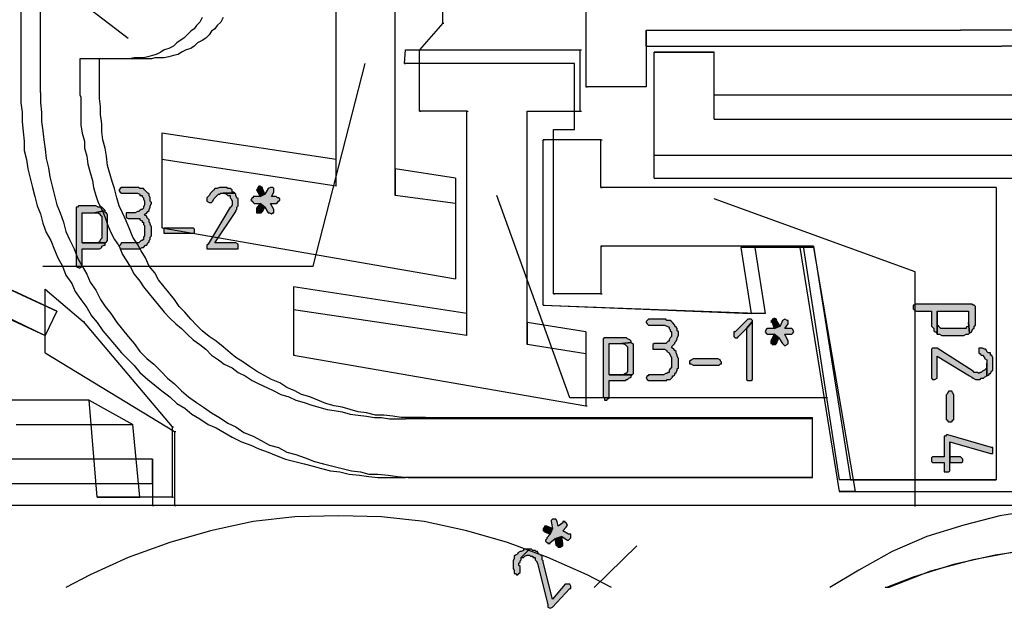
# Model space of a CAD drawing. Extents: x 36 to 579, y -2 to 752.
# Drawn here: x 176 to 318, y 100 to 185 of the extents above; entities that cross this region are included whole.
import ezdxf

# ---------------------------------------------------------------- set-up
doc = ezdxf.new("R2010")
doc.units = 0
doc.header["$MEASUREMENT"] = 0
doc.layers.add('H', color=7, linetype='CONTINUOUS')
doc.layers.add('P', color=250, linetype='CONTINUOUS')

msp = doc.modelspace()

# ---------------------------------------------------------------- hatches: boundary and pattern name
at = {"layer": 'H', "linetype": 'CONTINUOUS'}
for points in [[(192.33, 161.17), (190.33, 161.17), (190.17, 161), (190, 160.83), (190, 160.67), (190.17, 160.5), (190.33, 160.33), (192.67, 160.33), (193, 160.17), (193, 160), (193.33, 160), (193.33, 159.83), (193.5, 159.67), (193.5, 159.5), (193.67, 159.17), (193.67, 158.67), (193.5, 158.33), (193.5, 158.17), (193.33, 158), (193.17, 158), (193, 157.83), (192.83, 157.67), (192.67, 157.67), (192.33, 157.5), (191.17, 157.5), (191, 157.5), (191, 156.83), (191.33, 156.67), (192.67, 156.67), (193, 156.67), (193, 156.5), (193.33, 156.33), (193.33, 156.17), (193.5, 156.17), (193.5, 155.83), (193.67, 155.67), (193.67, 154.17), (193.5, 154), (193.5, 153.67), (193.33, 153.5), (193.17, 153.5), (193, 153.33), (192.83, 153.17), (192.67, 153.17), (190.33, 153.17), (190.17, 152.83), (190, 152.67), (190.17, 152.33), (190.33, 152.33), (192.83, 152.33), (193, 152.33), (193.33, 152.5), (193.5, 152.5), (193.83, 152.83), (194, 152.83), (194.17, 153.17), (194.33, 153.33), (194.33, 153.5), (194.5, 153.67), (194.5, 154), (194.67, 154.17), (194.67, 155.5), (194.5, 155.83), (194.5, 156), (194.33, 156.17), (194.33, 156.5), (194.17, 156.67), (194, 156.83), (194, 157), (193.67, 157.17), (193.83, 157.33), (194, 157.5), (194.17, 157.67), (194.33, 157.83), (194.33, 158), (194.5, 158.33), (194.5, 158.5), (194.67, 158.83), (194.67, 159), (194.5, 159.17), (194.5, 159.67), (194.33, 160), (194.33, 160.17), (194.17, 160.33), (194, 160.5), (193.67, 160.83), (193.5, 161), (193.33, 161), (193, 161), (192.83, 161.17)], [(205, 161.17), (204.5, 161.17), (204.17, 161), (204, 161), (203.83, 161), (203.67, 160.83), (203.5, 160.67), (203.33, 160.5), (203.17, 160.33), (203, 160), (202.83, 159.83), (202.67, 159.67), (202.67, 159.17), (203, 159), (203.33, 159), (203.5, 159.17), (203.67, 159.5), (203.83, 159.67), (204, 159.83), (204.17, 160), (204.33, 160.17), (204.5, 160.17), (204.67, 160.33), (206.67, 160.33), (206.5, 160.5), (206.33, 160.5), (206.33, 160.83), (206, 161), (205.83, 161), (205.67, 161), (205.5, 161.17)], [(212, 161.17), (211.83, 161.17), (211.5, 161), (211, 160.17), (210.33, 159.83), (209.33, 159.83), (209.33, 159.67), (209.17, 159.67), (209, 159.33), (209.17, 159.17), (209.33, 159), (209.5, 158.83), (210.33, 158.83), (211, 158.33), (211.5, 157.5), (211.67, 157.5), (212, 157.33), (212.17, 157.5), (212.33, 157.5), (212.33, 158), (211.83, 158.83), (212.67, 158.83), (212.83, 159), (213, 159.17), (213.17, 159.33), (213.17, 159.5), (213, 159.67), (212.83, 159.67), (212.67, 159.83), (212, 159.83), (212.33, 160.5), (212.33, 160.67), (212.33, 160.83), (212.33, 161), (212.17, 161.17)], [(210.33, 161.33), (210.17, 161.33), (210, 161.17), (210, 161), (209.83, 160.83), (210, 160.5), (210.33, 159.83), (211, 160.17), (210.67, 161), (210.67, 161.17)], [(206.67, 160.33), (205, 160.33), (205.17, 160.33), (205.5, 160.17), (205.67, 160), (206, 160), (206, 159.83), (206, 159.67), (206.17, 159.5), (206.33, 159.17), (206.33, 158.67), (206.17, 158.33), (206, 158.33), (202.83, 153), (202.67, 152.83), (202.67, 152.33), (203, 152.33), (207, 152.33), (207.17, 152.33), (207.17, 153), (206.83, 153.17), (203.83, 153.17), (206.83, 157.67), (206.83, 157.83), (207, 158), (207, 158.33), (207.17, 158.5), (207.17, 159.5), (207, 159.67), (206.83, 160), (206.83, 160.17)], [(186.5, 158.5), (184.17, 158.5), (184, 158.33), (183.83, 158.33), (183.83, 149.83), (184, 149.67), (184.33, 149.5), (184.5, 149.67), (184.67, 149.83), (184.67, 152.33), (186.5, 152.33), (187, 152.33), (187.17, 152.33), (187.5, 152.5), (187.5, 152.67), (187.83, 152.83), (188, 152.83), (188, 153.17), (184.67, 153.17), (184.67, 157.5), (186.5, 157.5), (188, 157.83), (187.83, 158), (187.67, 158.17), (187.5, 158.33), (187.17, 158.33), (187, 158.33), (186.67, 158.5)], [(188, 157.83), (186.5, 157.5), (187, 157.5), (187.17, 157.33), (187.33, 157.17), (187.5, 157), (187.5, 153.83), (187.33, 153.67), (187.17, 153.33), (187, 153.17), (186.67, 153.17), (184.67, 153.17), (188, 153.17), (188.17, 153.33), (188.33, 153.5), (188.33, 157.17), (188.17, 157.5), (188, 157.5)], [(210.33, 158.83), (209.83, 158.17), (209.83, 158), (209.83, 157.83), (209.83, 157.5), (210, 157.5), (210.5, 157.5), (210.67, 157.67), (211, 158.33)], [(200.33, 154.5), (196.83, 154.5), (196.5, 154.5), (196.5, 154.67), (196.5, 155.17), (196.5, 155.33), (196.83, 155.33), (200.33, 155.33), (200.67, 155.33), (200.83, 155.17), (200.83, 155), (200.83, 154.67), (200.83, 154.5), (200.5, 154.5)], [(313.5, 141.67), (313.5, 144), (313.33, 144.17), (313.17, 144.17), (313, 144.33), (304.83, 144.33), (304.67, 144.17), (304.5, 144.17), (304.5, 143.83), (304.5, 143.67), (304.67, 143.5), (305, 143.33), (307.17, 143.33), (307.17, 141.67), (307.17, 141.17), (307.33, 141), (307.5, 140.83), (307.5, 140.5), (307.67, 140.33), (307.83, 140.33), (308, 140), (308, 143.33), (312.5, 143.33), (312.5, 141.67), (312.67, 140.17), (313, 140.33), (313, 140.5), (313.17, 140.83), (313.33, 140.83), (313.33, 141.17), (313.5, 141.33)], [(268.33, 142.17), (266.33, 142.17), (266.17, 142), (266, 141.83), (266, 141.67), (266.17, 141.5), (266.33, 141.33), (268.67, 141.33), (269, 141.17), (269.33, 141), (269.33, 140.83), (269.5, 140.67), (269.5, 140.5), (269.67, 140.33), (269.67, 139.67), (269.5, 139.5), (269.33, 139.17), (269.33, 139), (269.17, 139), (269, 138.83), (268.83, 138.67), (268.5, 138.67), (268.33, 138.67), (267.17, 138.67), (267, 138.5), (267, 137.83), (267.17, 137.83), (268.67, 137.83), (269, 137.67), (269, 137.5), (269.33, 137.33), (269.5, 137), (269.67, 136.67), (269.67, 135.17), (269.5, 135), (269.33, 134.83), (269.33, 134.5), (269.17, 134.5), (269, 134.33), (268.83, 134.33), (268.5, 134.17), (266.33, 134.17), (266.33, 134), (266.17, 134), (266, 133.67), (266.17, 133.5), (266.33, 133.33), (269, 133.33), (269, 133.5), (269.33, 133.5), (269.5, 133.5), (269.83, 133.83), (269.83, 134), (270, 134), (270.17, 134.17), (270.17, 134.33), (270.33, 134.5), (270.5, 134.83), (270.5, 135), (270.67, 135.17), (270.67, 136.5), (270.5, 136.83), (270.5, 137), (270.33, 137.33), (270.33, 137.5), (270.17, 137.67), (270, 137.83), (269.83, 138), (269.67, 138.17), (269.83, 138.33), (270, 138.5), (270.17, 138.67), (270.17, 138.83), (270.33, 139), (270.5, 139.33), (270.5, 139.5), (270.67, 139.83), (270.67, 140.33), (270.5, 140.5), (270.5, 140.83), (270.33, 141), (270.17, 141.17), (270.17, 141.33), (269.83, 141.67), (269.67, 141.83), (269.5, 142), (269.33, 142), (269, 142), (268.83, 142.17)], [(281, 142.17), (280.67, 142.17), (280.5, 142), (278.83, 140.33), (278.67, 140.33), (278.67, 140), (278.67, 139.67), (278.83, 139.5), (279.17, 139.5), (279.33, 139.67), (280.5, 140.83), (281.33, 141.83), (281.33, 142), (281.17, 142.17)], [(286, 142.17), (285.67, 142), (285.33, 141.17), (284.5, 140.83), (283.67, 140.83), (283.5, 140.83), (283.33, 140.67), (283.17, 140.33), (283.33, 140.17), (283.5, 140), (283.67, 140), (284.5, 140), (285.17, 139.5), (285.67, 138.67), (285.83, 138.5), (286, 138.33), (286.33, 138.5), (286.5, 138.67), (286.5, 139), (286, 140), (286.83, 140), (287, 140), (287.17, 140.17), (287.33, 140.33), (287.17, 140.67), (287, 140.83), (286.83, 140.83), (286, 140.83), (286.5, 141.5), (286.5, 141.83), (286.5, 142), (286.33, 142)], [(284.5, 142.33), (284.33, 142.17), (284.17, 142.17), (284.17, 142), (284, 141.83), (284.17, 141.67), (284.5, 140.83), (285.33, 141.17), (284.83, 142), (284.83, 142.17)], [(312.67, 140.17), (312.5, 141.67), (312.5, 141.17), (312.17, 141), (312.17, 140.83), (311.83, 140.83), (308.83, 140.83), (308.5, 140.83), (308.33, 141), (308.17, 141.17), (308, 141.33), (308, 143.33), (308, 140), (308.33, 140), (308.67, 139.83), (311.83, 139.83), (312.17, 140), (312.33, 140), (312.5, 140)], [(281.33, 141.83), (280.5, 140.83), (280.5, 133.5), (280.67, 133.33), (281.17, 133.33), (281.33, 133.5)], [(262.5, 139.5), (260.17, 139.5), (260, 139.5), (259.83, 139.33), (259.83, 131), (260, 130.83), (260, 130.5), (260.33, 130.5), (260.5, 130.67), (260.67, 130.83), (260.67, 133.33), (262.5, 133.33), (263, 133.33), (263.17, 133.5), (263.33, 133.5), (263.5, 133.67), (263.83, 133.83), (263.83, 134), (264, 134.17), (260.67, 134.17), (260.67, 138.67), (262.5, 138.67), (263.83, 138.83), (263.83, 139), (263.67, 139.17), (263.33, 139.33), (263.17, 139.5), (263, 139.5), (262.67, 139.5)], [(284.5, 140), (284, 139), (284, 138.83), (284, 138.67), (284.17, 138.67), (284.17, 138.5), (284.33, 138.5), (284.67, 138.5), (284.83, 138.67), (285.17, 139.5)], [(263.83, 138.83), (262.5, 138.67), (262.67, 138.67), (263, 138.5), (263.17, 138.33), (263.33, 138.17), (263.33, 138), (263.33, 134.83), (263.33, 134.67), (263.17, 134.33), (263, 134.33), (262.67, 134.17), (260.67, 134.17), (264, 134.17), (264.17, 134.33), (264.17, 134.5), (264.17, 138.17), (264.17, 138.5), (264, 138.67)], [(315.17, 134), (315.17, 135.83), (315.17, 135.67), (315.17, 135.5), (315.17, 135.17), (315, 135), (314.83, 134.83), (314.5, 134.67), (314.33, 134.5), (314.17, 134.5), (314, 134.33), (313.83, 134.5), (313.33, 134.5), (313.17, 134.67), (308, 138), (307.33, 138), (307.17, 137.83), (307.17, 133.67), (307.33, 133.5), (307.67, 133.5), (308, 133.67), (308, 133.83), (308, 136.83), (312.67, 134), (313, 133.83), (313.17, 133.67), (313.5, 133.5), (314.17, 133.5), (314.33, 133.67), (314.67, 133.67), (314.83, 133.83)], [(316, 135.83), (316, 136.33), (316, 136.5), (316, 136.67), (315.83, 137), (315.67, 137), (315.67, 137.33), (315.33, 137.33), (315.17, 137.5), (315, 137.83), (314.83, 137.83), (314.5, 138), (314, 138), (314, 137.83), (314, 137.33), (314.17, 137.17), (314.33, 137), (314.5, 137), (314.83, 136.67), (314.83, 136.5), (315.17, 136.33), (315.17, 136.17), (315.17, 136), (315.17, 134), (315.5, 134.17), (315.5, 134.33), (315.67, 134.33), (315.83, 134.67), (316, 134.83), (316, 135.17), (316, 135.33)], [(276.33, 135.5), (272.83, 135.5), (272.5, 135.67), (272.33, 135.67), (272.33, 136.17), (272.5, 136.33), (272.83, 136.5), (276.33, 136.5), (276.67, 136.33), (276.67, 136.17), (276.83, 136), (276.83, 135.67), (276.67, 135.67), (276.5, 135.5)], [(309.33, 127.67), (309.33, 131.33), (309.5, 131.5), (309.67, 131.83), (310, 131.83), (310.17, 131.67), (310.33, 131.33), (310.33, 127.67), (310.17, 127.5), (310, 127.33), (309.67, 127.33), (309.5, 127.5)], [(316, 123.17), (316, 123.33), (316, 123.67), (315.83, 123.67), (309.5, 125.5), (309.33, 125.5), (309.17, 125.33), (309, 125.33), (309, 122.33), (307.5, 122.33), (307.33, 122.33), (307.17, 122.17), (307.17, 121.67), (307.33, 121.5), (309, 121.5), (309, 120.67), (309, 120.17), (309.17, 120.17), (309.33, 120.17), (309.5, 120.17), (309.67, 120.17), (309.83, 120.33), (309.83, 124.5), (315.67, 122.83), (316, 122.83), (316, 123)], [(311.67, 122), (311.5, 122.17), (311.33, 122.33), (311.17, 122.33), (309.83, 122.33), (309.83, 124.5), (309.83, 121.5), (311.17, 121.5), (311.33, 121.5), (311.5, 121.5), (311.67, 121.67)], [(251.33, 112.17), (251.17, 112), (251.17, 111.67), (251.33, 111.67), (251.33, 111.5), (252.17, 111.17), (252.5, 112), (251.67, 112.33), (251.33, 112.33)], [(252.5, 113.33), (252.33, 113.17), (252.33, 113), (252.5, 112), (252.17, 111.17), (251.67, 110.67), (251.67, 110.5), (251.5, 110.33), (251.5, 110.17), (251.67, 110), (251.83, 110), (251.83, 109.83), (252.17, 109.83), (252.17, 110), (252.83, 110.5), (253.83, 110.83), (254.67, 110.33), (254.83, 110.33), (255, 110.5), (255.17, 110.67), (255.17, 110.83), (255.17, 111), (255.17, 111.17), (254.83, 111.17), (254, 111.67), (254.5, 112.17), (254.67, 112.5), (254.5, 112.83), (254.33, 112.83), (254.33, 113), (254, 113), (254, 112.83), (253.33, 112.33), (253.17, 113), (253, 113.33), (252.67, 113.33)], [(252.83, 110.5), (253, 109.67), (253.17, 109.5), (253.33, 109.33), (253.67, 109.33), (254, 109.5), (254, 109.83), (253.83, 110.83)], [(247.5, 108.33), (247.17, 108.17), (247, 108), (247, 107.83), (247, 107.67), (246.83, 107.33), (246.83, 106.17), (247, 106), (247, 105.67), (247, 105.5), (247.17, 105.5), (247.33, 105.33), (247.5, 105.33), (247.67, 105.5), (247.83, 105.67), (247.83, 106.5), (247.67, 106.67), (247.67, 107), (247.83, 107.17), (247.83, 107.33), (248, 107.5), (248, 107.83), (249.17, 109), (248.33, 109), (248.33, 108.83), (248, 108.67), (247.83, 108.67), (247.5, 108.5)], [(249.17, 109), (248, 107.83), (248.17, 107.83), (248.33, 107.83), (248.5, 108), (248.83, 108.17), (249.17, 108.17), (249.33, 108), (249.67, 108), (249.67, 107.83), (250, 107.83), (250, 107.67), (250, 107.5), (250.17, 107.33), (250.33, 107), (251.83, 101), (251.83, 100.67), (252.17, 100.5), (252.5, 100.67), (255, 103.33), (255.17, 103.33), (255.17, 103.5), (255.17, 103.67), (255, 104), (254.83, 104), (254.67, 104), (254.33, 104), (252.5, 101.83), (251.17, 107.17), (251.17, 107.33), (251, 107.5), (251, 107.83), (251, 108), (250.83, 108.17), (250.5, 108.33), (250.33, 108.67), (250.17, 108.67), (250, 108.83), (249.67, 108.83), (249.5, 109)]]:
    msp.add_hatch(color=0, dxfattribs=at).paths.add_polyline_path(points)

# ---------------------------------------------------------------- linework, layer by layer
at = {"layer": 'P', "color": 0, "linetype": 'CONTINUOUS'}
for points in [[(179.33, 222.67), (179.33, 191.83), (191.33, 182.67)], [(179, 149.83), (218, 149.83), (225.5, 179)], [(192.33, 161.17), (190.33, 161.17), (190.17, 161), (190, 160.83), (190, 160.67), (190.17, 160.5), (190.33, 160.33), (192.67, 160.33), (193, 160.17), (193, 160), (193.33, 160), (193.33, 159.83), (193.5, 159.67), (193.5, 159.5), (193.67, 159.17), (193.67, 158.67), (193.5, 158.33), (193.5, 158.17), (193.33, 158), (193.17, 158), (193, 157.83), (192.83, 157.67), (192.67, 157.67), (192.33, 157.5), (191.17, 157.5), (191, 157.5), (191, 156.83), (191.33, 156.67), (192.67, 156.67), (193, 156.67), (193, 156.5), (193.33, 156.33), (193.33, 156.17), (193.5, 156.17), (193.5, 155.83), (193.67, 155.67), (193.67, 154.17), (193.5, 154), (193.5, 153.67), (193.33, 153.5), (193.17, 153.5), (193, 153.33), (192.83, 153.17), (192.67, 153.17), (190.33, 153.17), (190.17, 152.83), (190, 152.67), (190.17, 152.33), (190.33, 152.33), (192.83, 152.33), (193, 152.33), (193.33, 152.5), (193.5, 152.5), (193.83, 152.83), (194, 152.83), (194.17, 153.17), (194.33, 153.33), (194.33, 153.5), (194.5, 153.67), (194.5, 154), (194.67, 154.17), (194.67, 155.5), (194.5, 155.83), (194.5, 156), (194.33, 156.17), (194.33, 156.5), (194.17, 156.67), (194, 156.83), (194, 157), (193.67, 157.17), (193.83, 157.33), (194, 157.5), (194.17, 157.67), (194.33, 157.83), (194.33, 158), (194.5, 158.33), (194.5, 158.5), (194.67, 158.83), (194.67, 159), (194.5, 159.17), (194.5, 159.67), (194.33, 160), (194.33, 160.17), (194.17, 160.33), (194, 160.5), (193.67, 160.83), (193.5, 161), (193.33, 161), (193, 161), (192.83, 161.17), (192.33, 161.17)], [(205, 161.17), (204.5, 161.17), (204.17, 161), (204, 161), (203.83, 161), (203.67, 160.83), (203.5, 160.67), (203.33, 160.5), (203.17, 160.33), (203, 160), (202.83, 159.83), (202.67, 159.67), (202.67, 159.17), (203, 159), (203.33, 159), (203.5, 159.17), (203.67, 159.5), (203.83, 159.67), (204, 159.83), (204.17, 160), (204.33, 160.17), (204.5, 160.17), (204.67, 160.33), (206.67, 160.33), (206.5, 160.5), (206.33, 160.5), (206.33, 160.83), (206, 161), (205.83, 161), (205.67, 161), (205.5, 161.17), (205, 161.17)], [(212, 161.17), (211.83, 161.17), (211.5, 161), (211, 160.17), (210.33, 159.83), (209.33, 159.83), (209.33, 159.67), (209.17, 159.67), (209, 159.33), (209.17, 159.17), (209.33, 159), (209.5, 158.83), (210.33, 158.83), (211, 158.33), (211.5, 157.5), (211.67, 157.5), (212, 157.33), (212.17, 157.5), (212.33, 157.5), (212.33, 158), (211.83, 158.83), (212.67, 158.83), (212.67, 158.83), (212.83, 159), (213, 159.17), (213.17, 159.33), (213.17, 159.5), (213, 159.67), (212.83, 159.67), (212.67, 159.83), (212, 159.83), (212.33, 160.5), (212.33, 160.5), (212.33, 160.67), (212.33, 160.83), (212.33, 161), (212.17, 161.17), (212, 161.17)], [(210.33, 161.33), (210.17, 161.33), (210, 161.17), (210, 161), (209.83, 160.83), (210, 160.5), (210.33, 159.83), (211, 160.17), (210.67, 161), (210.67, 161.17), (210.33, 161.33)], [(206.67, 160.33), (205, 160.33), (205.17, 160.33), (205.5, 160.17), (205.67, 160), (206, 160), (206, 159.83), (206, 159.67), (206.17, 159.5), (206.33, 159.17), (206.33, 158.67), (206.17, 158.33), (206, 158.33), (202.83, 153), (202.67, 152.83), (202.67, 152.33), (203, 152.33), (207, 152.33), (207.17, 152.33), (207.17, 153), (206.83, 153.17), (203.83, 153.17), (206.83, 157.67), (206.83, 157.83), (207, 158), (207, 158.33), (207.17, 158.5), (207.17, 159.5), (207, 159.67), (206.83, 160), (206.83, 160.17), (206.67, 160.33)], [(292.17, 130.83), (255, 130.83), (244.5, 160)], [(304.83, 115.17), (304.83, 149), (275.83, 159.5)], [(186.5, 158.5), (184.17, 158.5), (184, 158.33), (183.83, 158.33), (183.83, 149.83), (184, 149.67), (184.33, 149.5), (184.5, 149.67), (184.67, 149.83), (184.67, 152.33), (186.5, 152.33), (187, 152.33), (187.17, 152.33), (187.5, 152.5), (187.5, 152.67), (187.83, 152.83), (188, 152.83), (188, 153.17), (184.67, 153.17), (184.67, 157.5), (186.5, 157.5), (188, 157.83), (187.83, 158), (187.67, 158.17), (187.5, 158.33), (187.17, 158.33), (187, 158.33), (186.67, 158.5), (186.5, 158.5)], [(188, 157.83), (186.5, 157.5), (187, 157.5), (187.17, 157.33), (187.33, 157.17), (187.5, 157), (187.5, 153.83), (187.33, 153.67), (187.17, 153.33), (187, 153.17), (186.67, 153.17), (184.67, 153.17), (188, 153.17), (188.17, 153.33), (188.33, 153.5), (188.33, 157.17), (188.17, 157.5), (188, 157.5), (188, 157.83)], [(210.33, 158.83), (209.83, 158.17), (209.83, 158), (209.83, 158), (209.83, 157.83), (209.83, 157.5), (210, 157.5), (210.5, 157.5), (210.67, 157.67), (211, 158.33), (210.33, 158.83)], [(200.33, 154.5), (196.83, 154.5), (196.5, 154.5), (196.5, 154.67), (196.5, 155.17), (196.5, 155.33), (196.83, 155.33), (200.33, 155.33), (200.67, 155.33), (200.83, 155.17), (200.83, 155), (200.83, 154.67), (200.83, 154.5), (200.5, 154.5), (200.33, 154.5)], [(313.5, 141.67), (313.5, 144), (313.33, 144.17), (313.17, 144.17), (313, 144.33), (304.83, 144.33), (304.67, 144.17), (304.5, 144.17), (304.5, 143.83), (304.5, 143.83), (304.5, 143.67), (304.67, 143.5), (305, 143.33), (307.17, 143.33), (307.17, 141.67), (307.17, 141.17), (307.33, 141), (307.5, 140.83), (307.5, 140.5), (307.67, 140.33), (307.83, 140.33), (308, 140), (308, 143.33), (312.5, 143.33), (312.5, 141.67), (312.67, 140.17), (313, 140.33), (313, 140.5), (313.17, 140.83), (313.33, 140.83), (313.33, 141.17), (313.5, 141.33), (313.5, 141.67)], [(268.33, 142.17), (266.33, 142.17), (266.17, 142), (266, 141.83), (266, 141.67), (266.17, 141.5), (266.33, 141.33), (268.67, 141.33), (269, 141.17), (269, 141.17), (269.33, 141), (269.33, 140.83), (269.5, 140.67), (269.5, 140.5), (269.67, 140.33), (269.67, 139.67), (269.5, 139.5), (269.33, 139.17), (269.33, 139), (269.17, 139), (269, 138.83), (268.83, 138.67), (268.5, 138.67), (268.33, 138.67), (267.17, 138.67), (267, 138.5), (267, 137.83), (267.17, 137.83), (268.67, 137.83), (269, 137.67), (269, 137.5), (269.33, 137.33), (269.33, 137.33), (269.5, 137), (269.5, 137), (269.67, 136.67), (269.67, 135.17), (269.5, 135), (269.33, 134.83), (269.33, 134.5), (269.17, 134.5), (269, 134.33), (268.83, 134.33), (268.5, 134.17), (266.33, 134.17), (266.33, 134), (266.17, 134), (266, 133.67), (266.17, 133.5), (266.33, 133.33), (269, 133.33), (269, 133.5), (269.33, 133.5), (269.5, 133.5), (269.83, 133.83), (269.83, 134), (270, 134), (270.17, 134.17), (270.17, 134.33), (270.33, 134.5), (270.5, 134.83), (270.5, 135), (270.67, 135.17), (270.67, 136.5), (270.5, 136.83), (270.5, 137), (270.33, 137.33), (270.33, 137.5), (270.17, 137.67), (270, 137.83), (269.83, 138), (269.67, 138.17), (269.83, 138.33), (270, 138.5), (270.17, 138.67), (270.17, 138.83), (270.33, 139), (270.5, 139.33), (270.5, 139.5), (270.67, 139.83), (270.67, 140.33), (270.5, 140.5), (270.5, 140.83), (270.33, 141), (270.17, 141.17), (270.17, 141.33), (269.83, 141.67), (269.67, 141.83), (269.5, 142), (269.33, 142), (269, 142), (268.83, 142.17), (268.33, 142.17)], [(281, 142.17), (280.67, 142.17), (280.5, 142), (278.83, 140.33), (278.67, 140.33), (278.67, 140), (278.67, 139.67), (278.83, 139.5), (279.17, 139.5), (279.33, 139.67), (280.5, 140.83), (281.33, 141.83), (281.33, 142), (281.17, 142.17), (281, 142.17)], [(286, 142.17), (286, 142.17), (285.67, 142), (285.33, 141.17), (284.5, 140.83), (283.67, 140.83), (283.5, 140.83), (283.33, 140.67), (283.17, 140.33), (283.33, 140.17), (283.5, 140), (283.67, 140), (284.5, 140), (285.17, 139.5), (285.67, 138.67), (285.83, 138.5), (286, 138.33), (286.33, 138.5), (286.5, 138.67), (286.5, 139), (286, 140), (286.83, 140), (286.83, 140), (287, 140), (287.17, 140.17), (287.33, 140.33), (287.17, 140.67), (287, 140.83), (286.83, 140.83), (286, 140.83), (286.5, 141.5), (286.5, 141.83), (286.5, 142), (286.33, 142), (286, 142.17)], [(284.5, 142.33), (284.33, 142.17), (284.17, 142.17), (284.17, 142), (284, 141.83), (284.17, 141.67), (284.5, 140.83), (285.33, 141.17), (284.83, 142), (284.83, 142.17), (284.5, 142.33)], [(312.67, 140.17), (312.5, 141.67), (312.5, 141.17), (312.17, 141), (312.17, 140.83), (311.83, 140.83), (308.83, 140.83), (308.5, 140.83), (308.33, 141), (308.17, 141.17), (308, 141.33), (308, 143.33), (308, 140), (308.33, 140), (308.33, 140), (308.67, 139.83), (311.83, 139.83), (312.17, 140), (312.33, 140), (312.5, 140), (312.67, 140.17)], [(281.33, 141.83), (280.5, 140.83), (280.5, 133.5), (280.67, 133.33), (281.17, 133.33), (281.33, 133.5), (281.33, 141.83)], [(262.5, 139.5), (260.17, 139.5), (260, 139.5), (259.83, 139.33), (259.83, 131), (260, 130.83), (260, 130.5), (260.33, 130.5), (260.5, 130.67), (260.67, 130.83), (260.67, 133.33), (262.5, 133.33), (263, 133.33), (263.17, 133.5), (263.33, 133.5), (263.5, 133.67), (263.83, 133.83), (263.83, 134), (264, 134.17), (260.67, 134.17), (260.67, 138.67), (262.5, 138.67), (263.83, 138.83), (263.83, 139), (263.67, 139.17), (263.33, 139.33), (263.17, 139.5), (263, 139.5), (262.67, 139.5), (262.5, 139.5)], [(284.5, 140), (284, 139), (284, 138.83), (284, 138.67), (284.17, 138.67), (284.17, 138.5), (284.33, 138.5), (284.67, 138.5), (284.83, 138.67), (285.17, 139.5), (284.5, 140)], [(263.83, 138.83), (262.5, 138.67), (262.67, 138.67), (263, 138.5), (263.17, 138.33), (263.33, 138.17), (263.33, 138), (263.33, 134.83), (263.33, 134.67), (263.17, 134.33), (263, 134.33), (262.67, 134.17), (260.67, 134.17), (264, 134.17), (264.17, 134.33), (264.17, 134.5), (264.17, 138.17), (264.17, 138.5), (264, 138.67), (263.83, 138.83)], [(315.17, 134), (315.17, 135.83), (315.17, 135.67), (315.17, 135.5), (315.17, 135.17), (315, 135), (314.83, 134.83), (314.83, 134.83), (314.5, 134.67), (314.33, 134.5), (314.17, 134.5), (314, 134.33), (313.83, 134.5), (313.33, 134.5), (313.17, 134.67), (308, 138), (307.33, 138), (307.17, 137.83), (307.17, 133.67), (307.33, 133.5), (307.67, 133.5), (308, 133.67), (308, 133.83), (308, 136.83), (312.67, 134), (312.67, 134), (313, 133.83), (313.17, 133.67), (313.5, 133.5), (314.17, 133.5), (314.33, 133.67), (314.67, 133.67), (314.83, 133.83), (315.17, 134), (315.17, 134)], [(316, 135.83), (316, 136.33), (316, 136.5), (316, 136.67), (315.83, 137), (315.67, 137), (315.67, 137.33), (315.33, 137.33), (315.17, 137.5), (315, 137.83), (314.83, 137.83), (314.5, 138), (314, 138), (314, 137.83), (314, 137.33), (314.17, 137.17), (314.33, 137), (314.5, 137), (314.83, 136.67), (314.83, 136.5), (315.17, 136.33), (315.17, 136.17), (315.17, 136), (315.17, 134), (315.5, 134.17), (315.5, 134.33), (315.67, 134.33), (315.83, 134.67), (316, 134.83), (316, 135.17), (316, 135.33), (316, 135.83)], [(276.33, 135.5), (272.83, 135.5), (272.5, 135.67), (272.33, 135.67), (272.33, 136.17), (272.5, 136.33), (272.83, 136.5), (276.33, 136.5), (276.67, 136.33), (276.67, 136.17), (276.83, 136), (276.83, 135.67), (276.67, 135.67), (276.5, 135.5), (276.33, 135.5)], [(309.33, 127.67), (309.33, 131.33), (309.5, 131.5), (309.67, 131.83), (310, 131.83), (310.17, 131.67), (310.33, 131.33), (310.33, 127.67), (310.17, 127.5), (310, 127.33), (309.67, 127.33), (309.5, 127.5), (309.33, 127.67)], [(316, 123.17), (316, 123.33), (316, 123.67), (315.83, 123.67), (309.5, 125.5), (309.33, 125.5), (309.17, 125.33), (309, 125.33), (309, 122.33), (307.5, 122.33), (307.33, 122.33), (307.17, 122.17), (307.17, 121.67), (307.33, 121.5), (309, 121.5), (309, 120.67), (309, 120.17), (309.17, 120.17), (309.33, 120.17), (309.5, 120.17), (309.67, 120.17), (309.83, 120.33), (309.83, 124.5), (315.67, 122.83), (315.67, 122.83), (316, 122.83), (316, 123), (316, 123.17)], [(311.67, 122), (311.5, 122.17), (311.33, 122.33), (311.17, 122.33), (309.83, 122.33), (309.83, 124.5), (309.83, 121.5), (311.17, 121.5), (311.33, 121.5), (311.5, 121.5), (311.67, 121.67), (311.67, 122)], [(251.33, 112.17), (251.17, 112), (251.17, 111.67), (251.33, 111.67), (251.33, 111.5), (252.17, 111.17), (252.5, 112), (251.67, 112.33), (251.33, 112.33), (251.33, 112.17)], [(252.5, 113.33), (252.33, 113.17), (252.33, 113), (252.5, 112), (252.17, 111.17), (251.67, 110.67), (251.67, 110.5), (251.5, 110.33), (251.5, 110.17), (251.67, 110), (251.83, 110), (251.83, 109.83), (252.17, 109.83), (252.17, 110), (252.83, 110.5), (253.83, 110.83), (254.67, 110.33), (254.83, 110.33), (255, 110.5), (255.17, 110.67), (255.17, 110.83), (255.17, 111), (255.17, 111.17), (254.83, 111.17), (254, 111.67), (254.5, 112.17), (254.5, 112.17), (254.67, 112.5), (254.67, 112.5), (254.5, 112.83), (254.33, 112.83), (254.33, 113), (254, 113), (254, 112.83), (253.33, 112.33), (253.17, 113), (253, 113.33), (253, 113.33), (252.67, 113.33), (252.5, 113.33)], [(252.83, 110.5), (253, 109.67), (253.17, 109.5), (253.33, 109.33), (253.67, 109.33), (254, 109.5), (254, 109.83), (253.83, 110.83), (252.83, 110.5)], [(258.5, 103.5), (264.67, 109.5)], [(247.5, 108.33), (247.17, 108.17), (247, 108), (247, 107.83), (247, 107.67), (246.83, 107.33), (246.83, 106.17), (247, 106), (247, 105.67), (247, 105.5), (247.17, 105.5), (247.33, 105.33), (247.5, 105.33), (247.67, 105.5), (247.83, 105.67), (247.83, 106.5), (247.67, 106.67), (247.67, 107), (247.83, 107.17), (247.83, 107.33), (248, 107.5), (248, 107.83), (249.17, 109), (248.33, 109), (248.33, 108.83), (248, 108.67), (247.83, 108.67), (247.5, 108.5), (247.5, 108.33)], [(249.17, 109), (248, 107.83), (248.17, 107.83), (248.33, 107.83), (248.5, 108), (248.83, 108.17), (249.17, 108.17), (249.33, 108), (249.67, 108), (249.67, 107.83), (250, 107.83), (250, 107.67), (250, 107.5), (250.17, 107.33), (250.33, 107), (251.83, 101), (251.83, 100.67), (252.17, 100.5), (252.17, 100.5), (252.5, 100.67), (255, 103.33), (255.17, 103.33), (255.17, 103.5), (255.17, 103.67), (255, 104), (254.83, 104), (254.67, 104), (254.33, 104), (252.5, 101.83), (251.17, 107.17), (251.17, 107.33), (251, 107.5), (251, 107.83), (251, 108), (250.83, 108.17), (250.5, 108.33), (250.33, 108.67), (250.17, 108.67), (250, 108.83), (249.67, 108.83), (249.5, 109), (249.17, 109)]]:
    msp.add_lwpolyline(points, dxfattribs=at)
at = {"layer": 'P', "color": 3, "linetype": 'CONTINUOUS'}
for points in [[(178.67, 174.83), (178.67, 211)], [(236.67, 184.83), (236.67, 197.33), (214.5, 197.33)], [(221.33, 161.33), (221.33, 190.5), (214.5, 190.5), (214.5, 197.33)], [(229.83, 160), (229.83, 190.5), (239, 190.5)], [(257.33, 190), (257.33, 175.67)], [(205, 185.67), (204.67, 185), (204.17, 184.5), (203.83, 184), (203.33, 183.67), (203, 183.17), (202.5, 182.67), (202, 182.33), (201.33, 182), (200.83, 181.5), (200.33, 181.17), (199.67, 181), (199, 180.67), (198.5, 180.33), (197.83, 180.17), (197.17, 180), (196.5, 179.83), (196, 179.83), (195.17, 179.83), (194.67, 179.67), (187.17, 179.67)], [(236.67, 184.83), (233.33, 181)], [(231.17, 179), (231.33, 181)], [(231.33, 181), (256.5, 181)], [(240.17, 139.83), (240.17, 172.17), (233.33, 172.17), (233.33, 181)], [(256.5, 172.17), (256.5, 181)], [(266, 181.5), (317.33, 181.5)], [(266, 181.5), (266, 175.67)], [(267.17, 165.83), (267.17, 180.67)], [(275.83, 180.67), (267.17, 180.67)], [(275.83, 174.5), (275.83, 180.67)], [(439.67, 181.5), (317.33, 181.5)], [(234.17, 128), (231.83, 128), (230.67, 128), (229.5, 128.17), (228.17, 128.33), (227, 128.33), (225.67, 128.67), (224.5, 128.83), (223.33, 129.17), (222.17, 129.5), (221, 129.67), (219.83, 130), (218.67, 130.5), (217.5, 131), (216.33, 131.33), (215.33, 131.83), (214.17, 132.33), (213.17, 133), (212, 133.5), (211, 134), (209.83, 134.67), (208.83, 135.33), (207.83, 136), (206.83, 136.67), (206, 137.33), (205, 138.17), (204, 139), (203, 139.67), (202, 140.5), (201.17, 141.33), (200.33, 142.17), (199.5, 143.17), (198.67, 144), (198, 145), (197.17, 146), (196.5, 146.83), (195.67, 147.83), (195.17, 148.83), (194.33, 149.83), (193.83, 151), (193.17, 152), (192.67, 153), (192, 154), (191.5, 155.17), (191, 156.33), (190.5, 157.5), (190, 158.5), (189.67, 159.67), (189.33, 161), (189, 162), (188.67, 163.17), (188.33, 164.33), (188.17, 165.67), (188, 166.83), (187.67, 168), (187.5, 169.17), (187.5, 170.33), (187.33, 171.67), (187.33, 172.83), (187.17, 174), (187.17, 179.67)], [(255.67, 169.5), (255.67, 179), (231.17, 179)], [(178.67, 174.83), (178.67, 173.33), (178.83, 172), (178.83, 170.67), (179, 169.33), (179.17, 168), (179.33, 166.67), (179.5, 165.33), (179.83, 164), (180, 162.67), (180.33, 161.33), (180.67, 160), (181, 158.67), (181.5, 157.5), (182, 156.17), (182.33, 154.83), (182.83, 153.67), (183.5, 152.33), (184, 151), (184.67, 149.83), (185.33, 148.67), (185.83, 147.5), (186.67, 146.33), (187.33, 145), (188, 144), (188.83, 143), (189.67, 141.67), (190.5, 140.67), (191.33, 139.67), (192.17, 138.67), (193, 137.5), (194, 136.5), (195, 135.67), (196, 134.67), (197, 133.67), (198, 132.83), (199, 131.83), (200, 131), (201.17, 130.17), (202.17, 129.5), (203.33, 128.67), (204.5, 128), (205.67, 127.17), (206.83, 126.67), (208, 125.83), (209.33, 125.33), (210.5, 124.67), (211.67, 124), (213, 123.67), (214.17, 123), (215.5, 122.67), (216.83, 122.17), (218.17, 121.67), (219.5, 121.33), (220.83, 121), (222.17, 120.67), (223.5, 120.33), (224.83, 120.17), (226, 119.83), (227.33, 119.83), (228.83, 119.67), (230.17, 119.5), (231.67, 119.33), (233, 119.33), (234.17, 119.33), (290, 119.33)], [(266, 175.67), (257.33, 175.67)], [(275.83, 174.5), (324.5, 174.5)], [(248.83, 138.5), (248.83, 172.17), (256.5, 172.17)], [(252.67, 145.83), (252.67, 169.5)], [(252.67, 169.5), (255.67, 169.5)], [(259.5, 161.17), (259.5, 168), (251.17, 168)], [(251.17, 144.17), (251.17, 168)], [(221.33, 161.33), (196.17, 165.17)], [(196.17, 165.17), (196.17, 155.33), (238.5, 148)], [(267.17, 165.83), (322, 165.83)], [(316.5, 161.17), (259.5, 161.17)], [(316.5, 161.17), (316.5, 119)], [(238.5, 158.83), (229.83, 160)], [(238.5, 158.83), (238.5, 148)], [(259.5, 152.67), (259.5, 145.83), (252.67, 145.83)], [(290.17, 152.67), (259.5, 152.67)], [(288.17, 152.5), (279.67, 152.5)], [(279.67, 152.5), (281.17, 143)], [(288.17, 152.5), (293.83, 117.33)], [(290.17, 152.67), (295.5, 119)], [(179.33, 146.5), (184.83, 141.83), (197.67, 126.67), (197.67, 116.5), (193, 116.5)], [(179.33, 137.33), (179.33, 146.5)], [(240.17, 139.83), (215.17, 143.5)], [(215.17, 143.5), (215.17, 137), (257.33, 129.67)], [(251.17, 144.17), (281.17, 143)], [(257.33, 137.17), (248.83, 138.5)], [(179.33, 137.33), (198, 126), (198, 115.33)], [(257.33, 137.17), (257.33, 129.67)], [(234.17, 128), (290, 128)], [(290, 119.33), (290, 128)], [(293.83, 117.33), (329.83, 117.33), (340.17, 129.17)], [(175.17, 127), (192, 127)], [(193, 116.5), (192, 127)], [(152.83, 118.5), (194.83, 118.5)], [(194.83, 118.5), (194.83, 115.33)], [(556.17, 118.33), (551.33, 115.33), (194.83, 115.33)], [(295.5, 119), (316.5, 119)], [(198, 115.33), (38.83, 115.33)], [(261, 103.5), (257.5, 105.33), (251.83, 107.83), (246, 110), (240.17, 111.67), (234, 113), (227.83, 113.67), (221.67, 113.83), (215.33, 113.67), (209.33, 113), (203.17, 111.67), (197.33, 110), (191.33, 107.83), (185.83, 105.33), (182.33, 103.5)], [(333.5, 114.83), (328, 115), (322.5, 114.67), (317, 113.83), (311.83, 112.5), (306.5, 110.83), (301.5, 108.67), (296.67, 106), (292.5, 103.5)], [(332.33, 109.5), (326, 109.33), (319.5, 108.67), (313.17, 107.5), (307, 105.83), (301, 103.5), (300.5, 103.5)]]:
    msp.add_lwpolyline(points, dxfattribs=at)
at = {"layer": 'P', "color": 1, "linetype": 'CONTINUOUS'}
for points in [[(236.67, 184.83), (236.67, 197.33), (214.5, 197.33)], [(221.33, 165.17), (221.33, 190.5), (214.5, 190.5), (214.5, 197.33)], [(257.33, 192.33), (257.33, 175.67)], [(229.83, 163.83), (229.83, 190.5), (239, 190.5)], [(175.83, 188.5), (175.83, 174.67)], [(202, 185.67), (201.67, 185), (201.17, 184.5), (200.83, 184), (200.33, 183.67), (199.83, 183.17), (199.33, 182.67), (198.83, 182.33), (198.33, 182), (197.83, 181.5), (197.17, 181.17), (196.5, 181), (196, 180.67), (195.33, 180.33), (194.83, 180.17), (194.17, 180), (193.5, 179.83), (192.83, 179.83), (192.17, 179.83), (191.5, 179.67), (184.33, 179.67)], [(236.67, 184.83), (233.33, 181)], [(266, 183.83), (266, 175.67)], [(266, 183.83), (311.33, 183.83)], [(441.17, 183.83), (311.33, 183.83)], [(231.17, 179), (231.33, 181)], [(231.33, 181), (256.5, 181)], [(240.17, 143), (240.17, 172.17), (233.33, 172.17), (233.33, 181)], [(256.5, 172.17), (256.5, 181)], [(267.17, 162.5), (267.17, 180.67)], [(267.17, 180.67), (275.83, 180.67)], [(275.83, 171), (275.83, 180.67)], [(184.33, 179.67), (184.33, 174.5), (184.5, 174.17), (184.5, 171.33), (184.5, 170.17), (184.67, 169), (185, 167.83), (185, 166.83), (185.33, 165.67), (185.5, 164.5), (185.83, 163.33), (186.17, 162.17), (186.33, 161.17), (186.67, 160), (187, 159), (187.5, 158), (188, 156.83), (188.33, 155.83), (188.83, 154.67), (189.33, 153.67), (190, 152.67), (190.5, 151.5), (191, 150.67), (191.67, 149.67), (192.17, 148.67), (193, 147.67), (193.5, 146.83), (194.33, 145.83), (195, 145), (195.67, 144.17), (196.5, 143.17), (197.33, 142.33), (198.17, 141.5), (199, 140.83), (199.83, 140), (200.67, 139.17), (201.67, 138.5), (202.5, 137.83), (203.33, 137), (204.33, 136.33), (205.17, 135.67), (206.33, 135.17), (207.17, 134.5), (208.17, 134), (209.17, 133.33), (210.17, 132.83), (211.33, 132.33), (212.33, 131.83), (213.33, 131.33), (214.5, 131), (215.5, 130.5), (216.67, 130.17), (217.67, 129.83), (218.83, 129.5), (220, 129.17), (221, 129), (222.17, 128.83), (223.33, 128.5), (224.5, 128.33), (225.67, 128.17), (226.83, 128), (227.83, 128), (229, 127.83), (231.33, 127.83)], [(255.67, 169.5), (255.67, 179), (231.17, 179)], [(175.83, 174.67), (175.83, 173.33), (176, 172), (176, 170.67), (176.17, 169.17), (176.33, 167.83), (176.33, 166.5), (176.67, 165.17), (176.83, 163.83), (177.17, 162.5), (177.5, 161.17), (177.83, 159.83), (178.17, 158.5), (178.67, 157.33), (179, 156), (179.5, 154.67), (180.17, 153.5), (180.67, 152.17), (181.17, 151), (181.83, 149.83), (182.33, 148.5), (183.17, 147.33), (183.67, 146.17), (184.5, 145), (185.33, 143.83), (186, 142.67), (186.83, 141.67), (187.67, 140.5), (188.5, 139.5), (189.33, 138.5), (190.33, 137.33), (191.17, 136.5), (192.17, 135.5), (193, 134.5), (194.17, 133.5), (195.17, 132.67), (196.17, 131.83), (197.33, 131), (198.33, 130), (199.5, 129.33), (200.5, 128.5), (201.67, 127.83), (202.83, 127), (204, 126.5), (205.17, 125.83), (206.33, 125.17), (207.67, 124.5), (209, 124), (210.17, 123.5), (211.5, 123), (212.67, 122.5), (214, 122), (215.33, 121.67), (216.67, 121.33), (218, 121), (219.17, 120.67), (220.5, 120.33), (221.83, 120.17), (223.17, 119.83), (224.67, 119.67), (226, 119.5), (227.33, 119.33), (228.67, 119.33), (231.33, 119.33)], [(266, 175.67), (257.33, 175.67)], [(248.83, 141.67), (248.83, 172.17), (256.5, 172.17)], [(275.83, 171), (324.17, 171)], [(221.33, 165.17), (196.17, 169)], [(196.17, 169), (196.17, 155.33)], [(252.67, 145.83), (252.67, 169.5)], [(252.67, 169.5), (255.67, 169.5)], [(259.5, 161.17), (259.5, 168), (251.17, 168)], [(251.17, 144.17), (251.17, 168)], [(238.5, 162.5), (229.83, 163.83)], [(238.5, 162.5), (238.5, 148)], [(267.17, 162.5), (322, 162.5)], [(288.67, 161.17), (259.5, 161.17)], [(316.5, 161.17), (288.67, 161.17)], [(316.5, 161.17), (316.5, 119), (293.83, 119)], [(147.67, 158.83), (149.67, 158), (151.5, 157), (153.67, 156.17), (155.67, 155.17), (157.67, 154.17), (159.67, 153.17), (161.83, 152.33), (164, 151.33), (166, 150.33), (168.17, 149.33), (170.17, 148.33), (172.33, 147.33), (174.5, 146.33), (176.67, 145.33), (181, 143.33)], [(145.5, 155.5), (179.33, 139.83)], [(196.17, 155.33), (238.5, 148)], [(259.5, 152.67), (259.5, 145.83), (252.67, 145.83)], [(288.67, 152.67), (259.5, 152.67)], [(290.17, 152.5), (281.67, 152.5)], [(281.67, 152.5), (283.17, 143)], [(288.67, 152.67), (293.83, 119)], [(290.17, 152.5), (296.17, 117.33)], [(179.33, 137.33), (179.33, 146.5)], [(179.33, 146.5), (184.83, 141.83), (197.67, 126.67), (197.67, 116.5), (186.83, 116.5)], [(240.17, 143), (215.17, 146.83)], [(215.17, 146.83), (215.17, 137)], [(251.17, 144.17), (283.17, 143)], [(181, 143.33), (179.33, 139.83)], [(257.33, 140.33), (248.83, 141.67)], [(257.33, 140.33), (257.33, 129.67)], [(179.33, 137.33), (198, 126), (198, 115.33)], [(215.17, 137), (257.33, 129.67)], [(185.67, 130.5), (171, 130.5)], [(186.83, 116.5), (185.67, 130.5)], [(290, 127.83), (231.33, 127.83)], [(290, 119.33), (290, 127.83)], [(296.17, 117.33), (329.83, 117.33), (340.17, 129.17)], [(194.83, 122), (147.83, 122)], [(194.83, 122), (194.83, 115.33)], [(290, 119.33), (231.33, 119.33)], [(556.17, 118.33), (551.33, 115.33), (194.83, 115.33)], [(198, 115.33), (38.83, 115.33)], [(333.5, 114.83), (328, 115), (322.5, 114.67), (317, 113.83), (311.83, 112.5), (306.5, 110.83), (301.5, 108.67), (296.67, 106), (292.5, 103.5)], [(334.5, 109.5), (328.5, 109.5), (322.33, 109), (316.33, 108.17), (310.33, 106.83), (304.5, 105), (300.67, 103.5)]]:
    msp.add_lwpolyline(points, dxfattribs=at)
at = {"layer": 'P', "color": 9, "linetype": 'CONTINUOUS'}
for points in [[(236.67, 184.83), (236.83, 184.83)], [(266, 181.5), (266, 183.83)], [(231.33, 181), (231.5, 181)], [(233.33, 181), (233.5, 181)], [(256.5, 181), (256.67, 181)], [(267.17, 180.67), (267.33, 180.67)], [(275.83, 180.67), (275.83, 180.67)], [(187.17, 179.67), (184.33, 179.67)], [(231.17, 179), (231.33, 179)], [(255.67, 179), (255.67, 179)], [(257.33, 175.67), (257.5, 175.67)], [(266, 175.67), (266, 175.67)], [(275.83, 171), (275.83, 174.5)], [(233.33, 172.17), (233.5, 172.17)], [(240.17, 172.17), (240.33, 172.17)], [(248.83, 172.17), (248.83, 172.17)], [(256.5, 172.17), (256.67, 172.17)], [(196.17, 169), (196.17, 165.17)], [(252.67, 169.5), (252.83, 169.5)], [(255.67, 169.5), (255.67, 169.5)], [(251.17, 168), (251.33, 168)], [(259.5, 168), (259.67, 168)], [(221.33, 161.33), (221.33, 165.17)], [(267.17, 162.5), (267.17, 165.83)], [(229.83, 163.83), (229.83, 160)], [(238.5, 162.5), (238.5, 158.83)], [(259.5, 161.17), (259.67, 161.17)], [(316.5, 161.17), (316.5, 161.17)], [(196.17, 155.33), (196.33, 155.33)], [(181, 143.33), (156.67, 154.67)], [(259.5, 152.67), (259.67, 152.67)], [(281.67, 152.5), (279.67, 152.5)], [(290.17, 152.5), (288.17, 152.5)], [(288.67, 152.67), (290.17, 152.67)], [(155.17, 151.5), (179.33, 139.83)], [(238.5, 148), (238.5, 148)], [(179.33, 146.5), (179.33, 146.5)], [(215.17, 146.83), (215.17, 143.5)], [(252.67, 145.83), (252.83, 145.83)], [(259.5, 145.83), (259.67, 145.83)], [(251.17, 144.17), (251.33, 144.17)], [(240.17, 139.83), (240.17, 143)], [(283.17, 143), (281.17, 143)], [(184.83, 141.83), (185, 141.83)], [(248.83, 141.67), (248.83, 138.5)], [(257.33, 140.33), (257.33, 137.17)], [(179.33, 137.33), (179.33, 137.33)], [(215.17, 137), (215.33, 137)], [(185.67, 130.5), (192, 127)], [(257.33, 129.67), (257.5, 129.67)], [(290, 127.83), (290, 128)], [(197.67, 126.67), (197.83, 126.67)], [(198, 126), (198.17, 126)], [(194.83, 118.5), (194.83, 122)], [(290, 119.33), (290, 119.33)], [(295.5, 119), (293.83, 119)], [(316.5, 119), (316.5, 119)], [(186.83, 116.5), (193, 116.5)], [(197.67, 116.5), (197.83, 116.5)], [(296.17, 117.33), (293.83, 117.33)], [(194.83, 115.33), (195, 115.33)], [(198, 115.33), (198.17, 115.33)]]:
    msp.add_lwpolyline(points, dxfattribs=at)

doc.saveas('drawing.dxf')
